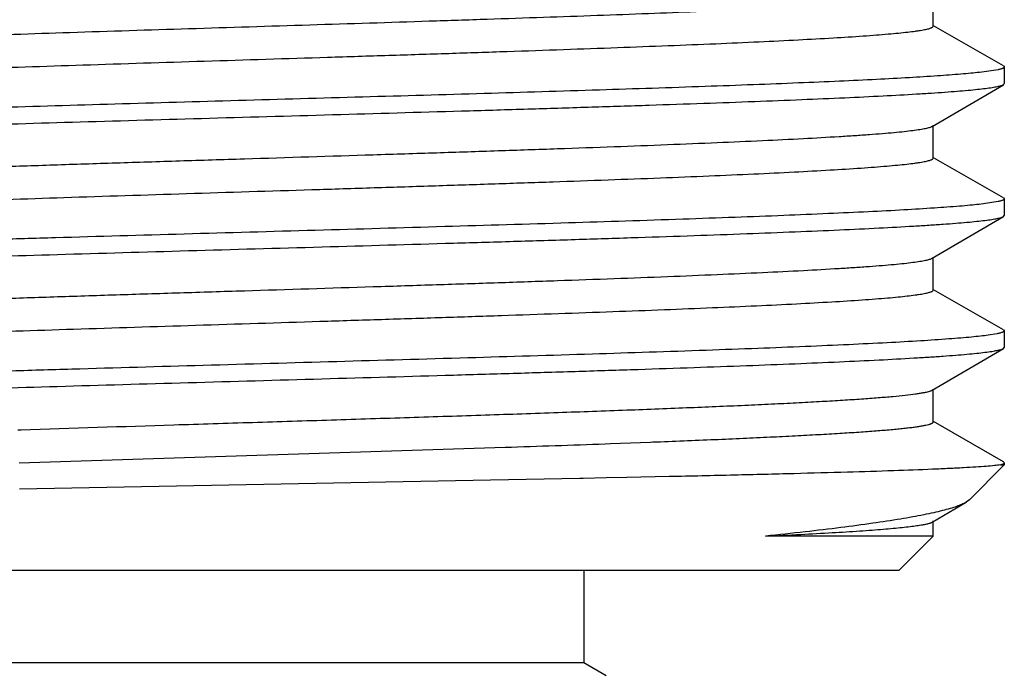
# Model space of a CAD drawing. Units: inches. Extents: x 0 to 11, y 0 to 8.5.
# Drawn here: x 4.8 to 5.2, y 1.6 to 1.9 of the extents above; entities that cross this region are included whole.
import ezdxf

# ---------------------------------------------------------------- set-up
doc = ezdxf.new("R2010")
doc.units = ezdxf.units.IN
doc.header["$LTSCALE"] = 0.605
doc.header["$MEASUREMENT"] = 0
doc.layers.add('ALL_FEATURES', color=7, linetype='CONTINUOUS')

msp = doc.modelspace()

# ---------------------------------------------------------------- linework, layer by layer
at = {"layer": 'ALL_FEATURES', "color": 7, "linetype": 'CONTINUOUS'}
for p, q in [((5.12692, 1.87559), (5.12692, 1.88809)), ((5.15358, 1.86056), (5.12702, 1.87575)), ((5.15358, 1.86056), (5.15392, 1.86016)), ((5.15155, 1.85913), (5.1445, 1.8581)), ((5.15392, 1.86016), (5.15392, 1.85384)), ((5.12656, 1.83766), (5.15359, 1.85345)), ((5.15359, 1.85345), (5.15392, 1.85384)), ((5.12692, 1.82559), (5.12692, 1.83809)), ((5.15358, 1.81056), (5.12702, 1.82575)), ((5.15154, 1.80913), (5.14442, 1.80809)), ((5.15358, 1.81056), (5.15392, 1.81016)), ((5.15392, 1.81016), (5.15392, 1.80384)), ((5.12656, 1.78766), (5.15359, 1.80345)), ((5.15359, 1.80345), (5.15392, 1.80384)), ((5.12692, 1.77559), (5.12692, 1.78809)), ((5.15358, 1.76056), (5.12702, 1.77575)), ((5.15358, 1.76056), (5.15392, 1.76016)), ((5.15392, 1.76016), (5.15392, 1.75384)), ((5.15121, 1.75906), (5.14781, 1.7585)), ((5.12656, 1.73766), (5.15359, 1.75345)), ((5.15359, 1.75345), (5.15392, 1.75384)), ((5.12692, 1.72559), (5.12692, 1.73809)), ((4.77971, 1.72262), (4.78089, 1.72266)), ((5.15358, 1.71056), (5.12702, 1.72575)), ((4.78013, 1.71014), (4.96456, 1.71604)), ((5.00247, 1.71736), (5.00451, 1.71743)), ((5.00451, 1.71743), (5.01964, 1.718)), ((5.01964, 1.718), (5.02056, 1.71803)), ((5.15392, 1.70934), (5.14072, 1.69614)), ((5.15242, 1.70934), (5.15374, 1.70988)), ((5.15242, 1.70934), (5.15392, 1.70934)), ((5.15378, 1.71041), (5.15358, 1.71056)), ((5.15374, 1.70988), (5.15392, 1.71016)), ((5.15392, 1.71016), (5.15378, 1.71041)), ((5.15392, 1.71016), (5.15392, 1.70934)), ((4.95898, 1.70353), (4.78032, 1.70016)), ((4.9929, 1.70419), (4.95898, 1.70353)), ((4.99409, 1.70422), (4.9929, 1.70419)), ((5.00288, 1.7044), (4.99409, 1.70422)), ((5.01077, 1.70456), (5.00288, 1.7044)), ((5.02679, 1.7049), (5.01077, 1.70456)), ((5.14072, 1.69614), (5.1394, 1.69517)), ((5.12656, 1.68766), (5.1394, 1.69517)), ((5.12692, 1.68234), (5.12692, 1.68809)), ((5.12692, 1.68234), (5.06333, 1.68234)), ((5.12692, 1.68234), (5.11392, 1.66934)), ((5.11392, 1.66934), (4.63092, 1.66934)), ((4.99442, 1.66934), (4.99442, 1.63434)), ((4.99442, 1.63434), (4.75042, 1.63434)), ((5.00292, 1.62944), (4.99442, 1.63434))]:
    msp.add_line(p, q, dxfattribs=at)
msp.add_arc((4.49135, 15.84998), 14.14187, 271.917543, 272.071221, dxfattribs=at)
for points, knots in [([(4.62275, 1.86464), (4.62358, 1.86478), (4.6254, 1.86503), (4.62839, 1.86539), (4.63187, 1.86574), (4.6375, 1.86625), (4.64571, 1.86686), (4.65694, 1.86757), (4.66993, 1.86828), (4.68457, 1.86899), (4.70075, 1.86971), (4.71833, 1.87042), (4.73716, 1.87114), (4.76434, 1.87211), (4.80023, 1.87331), (4.84478, 1.87473), (4.89022, 1.87614), (4.92799, 1.87733), (4.95754, 1.8783), (4.97878, 1.87902), (4.99915, 1.87973), (5.01849, 1.88045), (5.03663, 1.88116), (5.05343, 1.88188), (5.06875, 1.88259), (5.08247, 1.8833), (5.09285, 1.88391), (5.10027, 1.88441), (5.10514, 1.88477), (5.10954, 1.88512), (5.11346, 1.88548), (5.11688, 1.88584), (5.1198, 1.88619), (5.12222, 1.88654), (5.12391, 1.88685), (5.12501, 1.88711), (5.12564, 1.88729), (5.12615, 1.88746), (5.12644, 1.88759), (5.12656, 1.88766)], [0, 0, 0, 0, 0.004971, 0.01094, 0.017892, 0.025814, 0.044508, 0.066868, 0.092717, 0.121853, 0.154031, 0.188997, 0.22646, 0.266117, 0.350705, 0.440007, 0.531113, 0.621057, 0.664674, 0.706909, 0.74742, 0.785874, 0.821959, 0.855382, 0.885868, 0.913174, 0.937072, 0.947684, 0.957377, 0.966129, 0.973921, 0.980742, 0.98658, 0.991426, 0.995273, 0.996822, 0.998123, 0.99918, 1, 1, 1, 1]), ([(4.62275, 1.85214), (4.62359, 1.85228), (4.62545, 1.85254), (4.62851, 1.8529), (4.63209, 1.85326), (4.63786, 1.85378), (4.64631, 1.8544), (4.65786, 1.85513), (4.67124, 1.85585), (4.68631, 1.85657), (4.70297, 1.8573), (4.72105, 1.85803), (4.74043, 1.85876), (4.76833, 1.85975), (4.80512, 1.86097), (4.85066, 1.86241), (4.88934, 1.86362), (4.92026, 1.86459), (4.94297, 1.86532), (4.96509, 1.86605), (4.98642, 1.86678), (5.00678, 1.86751), (5.02601, 1.86824), (5.04394, 1.86896), (5.06041, 1.86969), (5.07529, 1.87042), (5.08845, 1.87114), (5.09829, 1.87176), (5.10522, 1.87227), (5.10969, 1.87264), (5.11365, 1.873), (5.1171, 1.87336), (5.11966, 1.87368), (5.12144, 1.87393), (5.12258, 1.87411), (5.12358, 1.87429), (5.12446, 1.87448), (5.1252, 1.87466), (5.1258, 1.87484), (5.12622, 1.87499), (5.12649, 1.87513), (5.12673, 1.87526), (5.12692, 1.87544), (5.12692, 1.87559)], [0, 0, 0, 0, 0.005067, 0.011167, 0.018286, 0.026409, 0.045604, 0.068587, 0.095172, 0.12514, 0.158232, 0.194176, 0.232661, 0.273365, 0.360037, 0.451265, 0.543965, 0.589888, 0.635007, 0.678939, 0.721313, 0.761773, 0.799971, 0.835591, 0.868326, 0.897903, 0.924073, 0.946614, 0.956467, 0.965344, 0.973227, 0.980102, 0.985958, 0.988501, 0.990786, 0.992812, 0.994578, 0.996086, 0.997338, 0.998339, 0.998748, 0.999099, 1, 1, 1, 1]), ([(5.1445, 1.8581), (5.14341, 1.85798), (5.14107, 1.85774), (5.13577, 1.85727), (5.128, 1.8567), (5.11733, 1.85604), (5.10494, 1.85538), (5.09092, 1.85472), (5.07535, 1.85406), (5.05835, 1.85339), (5.03318, 1.85248), (4.99912, 1.85136), (4.95581, 1.85004), (4.91016, 1.84873), (4.86345, 1.84741), (4.81699, 1.84609), (4.77208, 1.84478), (4.73001, 1.84346), (4.69725, 1.84234), (4.67334, 1.84142), (4.65743, 1.84076), (4.64303, 1.84009), (4.63025, 1.83943), (4.61917, 1.83878), (4.61105, 1.8382), (4.60546, 1.83774), (4.60197, 1.83741), (4.59895, 1.83708), (4.59711, 1.83684), (4.59626, 1.83671)], [0, 0, 0, 0, 0.005993, 0.012844, 0.029079, 0.048597, 0.07126, 0.096915, 0.125377, 0.15645, 0.189915, 0.263068, 0.342777, 0.426799, 0.512768, 0.598271, 0.680911, 0.758361, 0.82844, 0.860093, 0.889183, 0.915511, 0.938887, 0.959152, 0.976169, 0.983419, 0.989815, 0.995346, 1, 1, 1, 1]), ([(5.15392, 1.86016), (5.15392, 1.86012), (5.15389, 1.86002), (5.15376, 1.85989), (5.15357, 1.85976), (5.15331, 1.85963), (5.15298, 1.85951), (5.15257, 1.85938), (5.15209, 1.85925), (5.15174, 1.85917), (5.15155, 1.85913)], [0, 0, 0, 0, 0.050239, 0.114035, 0.198608, 0.307075, 0.440865, 0.600708, 0.787007, 1, 1, 1, 1]), ([(4.60041, 1.83091), (4.60156, 1.83104), (4.60405, 1.83129), (4.60972, 1.83178), (4.61808, 1.83238), (4.6296, 1.83308), (4.64301, 1.83377), (4.65822, 1.83447), (4.6751, 1.83517), (4.69354, 1.83587), (4.72077, 1.83683), (4.75751, 1.83801), (4.804, 1.8394), (4.85263, 1.84078), (4.90188, 1.84217), (4.94261, 1.84334), (4.97435, 1.84428), (4.99708, 1.84499), (5.01883, 1.84569), (5.03944, 1.84639), (5.05874, 1.84709), (5.07658, 1.84779), (5.09282, 1.84848), (5.10733, 1.84918), (5.1183, 1.84978), (5.12612, 1.85027), (5.13125, 1.85062), (5.13587, 1.85097), (5.13998, 1.85132), (5.14356, 1.85167), (5.14662, 1.85201), (5.14883, 1.85231), (5.15032, 1.85256), (5.15124, 1.85274), (5.15202, 1.85291), (5.15267, 1.85308), (5.15318, 1.85326), (5.15347, 1.85339), (5.15359, 1.85345)], [0, 0, 0, 0, 0.006303, 0.01355, 0.030829, 0.051707, 0.07602, 0.103583, 0.134177, 0.167569, 0.203493, 0.281808, 0.366673, 0.455436, 0.545329, 0.633549, 0.676165, 0.717336, 0.75674, 0.794069, 0.829029, 0.86135, 0.890776, 0.917084, 0.940063, 0.95025, 0.959542, 0.967919, 0.975366, 0.981871, 0.987423, 0.992012, 0.993943, 0.995631, 0.997079, 0.998287, 0.999259, 1, 1, 1, 1]), ([(4.61792, 1.81309), (4.61792, 1.81312), (4.61794, 1.81319), (4.618, 1.81329), (4.61809, 1.81339), (4.61829, 1.81353), (4.61863, 1.81369), (4.61915, 1.81388), (4.61982, 1.81407), (4.62063, 1.81426), (4.62159, 1.81445), (4.62269, 1.81464), (4.62394, 1.81483), (4.6259, 1.8151), (4.6287, 1.81542), (4.63249, 1.8158), (4.63683, 1.81618), (4.64172, 1.81657), (4.64931, 1.8171), (4.66006, 1.81775), (4.67443, 1.81851), (4.69063, 1.81927), (4.70853, 1.82003), (4.72796, 1.82079), (4.74872, 1.82156), (4.77064, 1.82232), (4.79351, 1.82308), (4.81711, 1.82385), (4.84122, 1.82461), (4.87376, 1.82563), (4.90622, 1.82664), (4.93831, 1.82767), (4.96161, 1.82843), (4.98408, 1.8292), (5.00552, 1.82996), (5.02571, 1.83072), (5.04448, 1.83149), (5.06164, 1.83225), (5.07705, 1.83301), (5.08872, 1.83366), (5.09706, 1.83419), (5.10255, 1.83457), (5.1075, 1.83495), (5.11191, 1.83533), (5.11576, 1.83571), (5.11904, 1.83609), (5.12141, 1.83642), (5.12302, 1.83669), (5.12402, 1.83688), (5.12486, 1.83707), (5.12556, 1.83726), (5.12611, 1.83745), (5.12643, 1.83759), (5.12656, 1.83766)], [0, 0, 0, 0, 0.000192, 0.000409, 0.00067, 0.000987, 0.001805, 0.002889, 0.004248, 0.005886, 0.007805, 0.010004, 0.012485, 0.015246, 0.021608, 0.029079, 0.037641, 0.047274, 0.057958, 0.082385, 0.110691, 0.142621, 0.177874, 0.216127, 0.257023, 0.300182, 0.345205, 0.39167, 0.43915, 0.487199, 0.583224, 0.630306, 0.676183, 0.720426, 0.762626, 0.802392, 0.839351, 0.873165, 0.903515, 0.930126, 0.94195, 0.952748, 0.962498, 0.971179, 0.97877, 0.985254, 0.990619, 0.992881, 0.994862, 0.996562, 0.997982, 0.999126, 1, 1, 1, 1]), ([(4.62071, 1.80177), (4.62138, 1.80191), (4.62291, 1.80218), (4.62549, 1.80255), (4.6286, 1.80291), (4.63225, 1.80328), (4.63643, 1.80365), (4.64301, 1.80417), (4.65248, 1.8048), (4.66527, 1.80554), (4.67987, 1.80627), (4.69615, 1.80701), (4.71397, 1.80775), (4.73318, 1.80849), (4.76106, 1.8095), (4.79804, 1.81074), (4.84403, 1.81221), (4.88327, 1.81343), (4.91474, 1.81442), (4.93793, 1.81516), (4.96054, 1.8159), (4.98239, 1.81664), (5.00327, 1.81738), (5.02301, 1.81812), (5.04143, 1.81886), (5.05837, 1.8196), (5.07369, 1.82033), (5.08725, 1.82107), (5.09739, 1.8217), (5.10453, 1.82222), (5.10914, 1.82259), (5.11323, 1.82296), (5.11679, 1.82333), (5.11942, 1.82365), (5.12126, 1.8239), (5.12244, 1.82409), (5.12347, 1.82427), (5.12438, 1.82446), (5.12514, 1.82464), (5.12577, 1.82483), (5.1262, 1.82498), (5.12648, 1.82512), (5.12672, 1.82526), (5.12692, 1.82543), (5.12692, 1.82559)], [0, 0, 0, 0, 0.00407, 0.009201, 0.015389, 0.022625, 0.030894, 0.040176, 0.061702, 0.087029, 0.115928, 0.148158, 0.18343, 0.221441, 0.261858, 0.348481, 0.440281, 0.534056, 0.580662, 0.626537, 0.671279, 0.714499, 0.755818, 0.794877, 0.831331, 0.864868, 0.895191, 0.922039, 0.945178, 0.955293, 0.964409, 0.972509, 0.979574, 0.985589, 0.9882, 0.990546, 0.992627, 0.994442, 0.995992, 0.997279, 0.998307, 0.998726, 0.999085, 1, 1, 1, 1]), ([(5.14442, 1.80809), (5.14326, 1.80796), (5.14077, 1.80771), (5.1351, 1.80722), (5.12674, 1.80662), (5.11523, 1.80592), (5.10182, 1.80523), (5.08662, 1.80453), (5.06974, 1.80383), (5.05132, 1.80313), (5.0241, 1.80217), (4.98738, 1.80099), (4.94091, 1.79961), (4.8923, 1.79822), (4.84307, 1.79683), (4.80236, 1.79567), (4.77063, 1.79472), (4.7479, 1.79402), (4.72615, 1.79332), (4.70555, 1.79262), (4.68625, 1.79192), (4.6684, 1.79122), (4.65216, 1.79052), (4.63763, 1.78983), (4.62666, 1.78923), (4.61883, 1.78874), (4.61369, 1.78839), (4.60906, 1.78804), (4.60494, 1.78769), (4.60135, 1.78734), (4.59828, 1.787), (4.59607, 1.78669), (4.59456, 1.78645), (4.59364, 1.78627), (4.59285, 1.7861), (4.5922, 1.78593), (4.59168, 1.78575), (4.59139, 1.78562), (4.59127, 1.78556)], [0, 0, 0, 0, 0.006305, 0.013554, 0.030833, 0.051706, 0.076011, 0.103564, 0.134146, 0.167525, 0.203434, 0.281718, 0.366552, 0.455283, 0.545142, 0.633328, 0.675932, 0.717094, 0.756494, 0.793822, 0.828787, 0.861117, 0.890559, 0.916886, 0.939889, 0.95009, 0.959397, 0.967789, 0.975252, 0.981774, 0.987344, 0.991952, 0.993892, 0.995591, 0.997049, 0.998267, 0.999249, 1, 1, 1, 1]), ([(5.15392, 1.81016), (5.15392, 1.81012), (5.15389, 1.81002), (5.15376, 1.80989), (5.15357, 1.80976), (5.15331, 1.80963), (5.15297, 1.8095), (5.15256, 1.80938), (5.15208, 1.80925), (5.15173, 1.80917), (5.15154, 1.80913)], [0, 0, 0, 0, 0.050147, 0.113881, 0.198425, 0.306889, 0.440698, 0.600579, 0.786935, 1, 1, 1, 1]), ([(4.59708, 1.78051), (4.59805, 1.78064), (4.60018, 1.7809), (4.60365, 1.78125), (4.60766, 1.78161), (4.61408, 1.78211), (4.62339, 1.78272), (4.63607, 1.78343), (4.65066, 1.78413), (4.66705, 1.78484), (4.68511, 1.78556), (4.71208, 1.78654), (4.74877, 1.78774), (4.79549, 1.78915), (4.84471, 1.79056), (4.89482, 1.79197), (4.93641, 1.79316), (4.96891, 1.79412), (4.99225, 1.79483), (5.01461, 1.79555), (5.03582, 1.79626), (5.0557, 1.79697), (5.07409, 1.79768), (5.09085, 1.79839), (5.10583, 1.7991), (5.11716, 1.79971), (5.12524, 1.80021), (5.13054, 1.80057), (5.13531, 1.80092), (5.13956, 1.80128), (5.14326, 1.80163), (5.14641, 1.80199), (5.14869, 1.80229), (5.15023, 1.80255), (5.15118, 1.80272), (5.15198, 1.8029), (5.15265, 1.80308), (5.15317, 1.80325), (5.15347, 1.80338), (5.15359, 1.80345)], [0, 0, 0, 0, 0.005276, 0.011539, 0.018775, 0.026972, 0.046189, 0.069037, 0.095328, 0.124856, 0.157376, 0.192633, 0.270181, 0.354991, 0.444321, 0.535279, 0.624927, 0.668349, 0.710362, 0.750626, 0.788812, 0.824615, 0.857739, 0.887922, 0.914918, 0.938511, 0.948972, 0.958513, 0.967114, 0.97476, 0.981438, 0.987134, 0.991838, 0.993816, 0.995545, 0.997025, 0.998258, 0.999248, 1, 1, 1, 1]), ([(4.61792, 1.76309), (4.61792, 1.76312), (4.61794, 1.76319), (4.618, 1.76329), (4.61809, 1.76339), (4.61829, 1.76353), (4.61863, 1.76369), (4.61915, 1.76388), (4.61982, 1.76407), (4.62063, 1.76426), (4.62159, 1.76445), (4.62269, 1.76464), (4.62395, 1.76483), (4.6259, 1.76509), (4.6287, 1.76542), (4.63248, 1.7658), (4.63683, 1.76618), (4.64172, 1.76656), (4.64931, 1.7671), (4.66006, 1.76775), (4.67443, 1.76851), (4.69063, 1.76927), (4.70853, 1.77003), (4.72796, 1.77079), (4.74872, 1.77156), (4.77064, 1.77232), (4.79351, 1.77308), (4.81711, 1.77385), (4.84122, 1.77461), (4.87376, 1.77563), (4.90622, 1.77664), (4.93831, 1.77767), (4.96161, 1.77843), (4.98408, 1.7792), (5.00552, 1.77996), (5.02571, 1.78072), (5.04447, 1.78149), (5.06164, 1.78225), (5.07705, 1.78301), (5.08871, 1.78366), (5.09706, 1.78419), (5.10255, 1.78457), (5.1075, 1.78495), (5.11191, 1.78533), (5.11576, 1.78571), (5.11904, 1.78609), (5.12141, 1.78642), (5.12302, 1.78669), (5.12401, 1.78688), (5.12486, 1.78707), (5.12556, 1.78726), (5.12611, 1.78745), (5.12643, 1.78759), (5.12656, 1.78766)], [0, 0, 0, 0, 0.000192, 0.000409, 0.000671, 0.000987, 0.001804, 0.002887, 0.004245, 0.005882, 0.007801, 0.010002, 0.012484, 0.015247, 0.021608, 0.029076, 0.037638, 0.047273, 0.057959, 0.082382, 0.110692, 0.142618, 0.177874, 0.216125, 0.257022, 0.300181, 0.345203, 0.39167, 0.439149, 0.487199, 0.583223, 0.630306, 0.676181, 0.720426, 0.762626, 0.802391, 0.839352, 0.873164, 0.903516, 0.930124, 0.941949, 0.95275, 0.962499, 0.971178, 0.978769, 0.985255, 0.990622, 0.992883, 0.994862, 0.996561, 0.99798, 0.999124, 1, 1, 1, 1]), ([(4.62168, 1.75196), (4.62244, 1.7521), (4.62414, 1.75236), (4.62697, 1.75273), (4.63032, 1.75309), (4.63419, 1.75346), (4.63858, 1.75382), (4.64542, 1.75434), (4.65518, 1.75497), (4.66827, 1.7557), (4.68312, 1.75643), (4.6996, 1.75716), (4.71756, 1.75789), (4.73686, 1.75863), (4.76476, 1.75963), (4.80164, 1.76086), (4.84741, 1.76231), (4.88637, 1.76352), (4.91756, 1.76451), (4.94051, 1.76524), (4.96287, 1.76598), (4.98445, 1.76671), (5.00507, 1.76745), (5.02454, 1.76818), (5.04271, 1.76891), (5.05942, 1.76964), (5.07451, 1.77038), (5.08786, 1.7711), (5.09785, 1.77173), (5.10489, 1.77225), (5.10942, 1.77261), (5.11344, 1.77298), (5.11695, 1.77335), (5.11954, 1.77366), (5.12135, 1.77392), (5.12251, 1.7741), (5.12353, 1.77428), (5.12442, 1.77447), (5.12517, 1.77465), (5.12579, 1.77483), (5.12621, 1.77499), (5.12649, 1.77512), (5.12672, 1.77526), (5.12692, 1.77544), (5.12692, 1.77559)], [0, 0, 0, 0, 0.004585, 0.010216, 0.016882, 0.024571, 0.033272, 0.042966, 0.065245, 0.091219, 0.120672, 0.153345, 0.188965, 0.227221, 0.267788, 0.354439, 0.445945, 0.539168, 0.585422, 0.630907, 0.675232, 0.718016, 0.758891, 0.797506, 0.833531, 0.866652, 0.896592, 0.923088, 0.945919, 0.9559, 0.964891, 0.972878, 0.979845, 0.98578, 0.988357, 0.990671, 0.992722, 0.994511, 0.996039, 0.997307, 0.998321, 0.998736, 0.999091, 1, 1, 1, 1]), ([(5.15392, 1.76016), (5.15392, 1.76011), (5.15389, 1.76004), (5.15382, 1.75995), (5.15371, 1.75985), (5.15352, 1.75973), (5.15322, 1.75959), (5.15284, 1.75946), (5.15237, 1.75932), (5.15182, 1.75919), (5.15142, 1.7591), (5.15121, 1.75906)], [0, 0, 0, 0, 0.047746, 0.076558, 0.110126, 0.193936, 0.302334, 0.436624, 0.597455, 0.785181, 1, 1, 1, 1]), ([(5.14781, 1.7585), (5.14684, 1.75837), (5.14472, 1.75811), (5.14126, 1.75776), (5.13726, 1.7574), (5.13085, 1.7569), (5.12155, 1.75629), (5.1089, 1.75558), (5.09432, 1.75487), (5.07795, 1.75416), (5.05991, 1.75345), (5.03295, 1.75247), (4.99629, 1.75127), (4.94958, 1.74986), (4.90037, 1.74845), (4.85026, 1.74704), (4.80867, 1.74585), (4.77617, 1.74489), (4.75283, 1.74418), (4.73046, 1.74346), (4.70924, 1.74275), (4.68935, 1.74204), (4.67094, 1.74132), (4.65417, 1.74061), (4.63916, 1.73991), (4.62782, 1.73929), (4.61973, 1.7388), (4.61442, 1.73844), (4.60963, 1.73809), (4.60537, 1.73773), (4.60166, 1.73738), (4.5985, 1.73702), (4.59621, 1.73672), (4.59466, 1.73646), (4.59371, 1.73629), (4.59289, 1.73611), (4.59222, 1.73593), (4.59169, 1.73576), (4.59139, 1.73563), (4.59127, 1.73556)], [0, 0, 0, 0, 0.005258, 0.011503, 0.018722, 0.026901, 0.046082, 0.068893, 0.095149, 0.124643, 0.157132, 0.192362, 0.269865, 0.354646, 0.443957, 0.534901, 0.624544, 0.667967, 0.709985, 0.750259, 0.78846, 0.824283, 0.857432, 0.887645, 0.914675, 0.938304, 0.948785, 0.958345, 0.966966, 0.974632, 0.981331, 0.987048, 0.991774, 0.993762, 0.995502, 0.996993, 0.998237, 0.999237, 1, 1, 1, 1]), ([(4.59706, 1.7305), (4.59803, 1.73064), (4.60015, 1.73089), (4.60362, 1.73125), (4.60763, 1.7316), (4.61404, 1.7321), (4.62335, 1.73272), (4.63602, 1.73342), (4.6506, 1.73413), (4.66699, 1.73484), (4.68505, 1.73555), (4.71202, 1.73653), (4.7487, 1.73774), (4.79542, 1.73915), (4.84464, 1.74056), (4.89476, 1.74197), (4.93636, 1.74316), (4.96887, 1.74412), (4.99221, 1.74483), (5.01457, 1.74555), (5.03579, 1.74626), (5.05567, 1.74697), (5.07407, 1.74768), (5.09083, 1.74839), (5.10582, 1.7491), (5.11714, 1.74971), (5.12523, 1.75021), (5.13053, 1.75057), (5.13531, 1.75092), (5.13955, 1.75128), (5.14326, 1.75163), (5.14641, 1.75199), (5.14869, 1.75229), (5.15023, 1.75255), (5.15118, 1.75272), (5.15198, 1.7529), (5.15265, 1.75308), (5.15317, 1.75325), (5.15347, 1.75338), (5.15359, 1.75345)], [0, 0, 0, 0, 0.005268, 0.011523, 0.018751, 0.026941, 0.046145, 0.068981, 0.095261, 0.12478, 0.157293, 0.192543, 0.270083, 0.354895, 0.444232, 0.535197, 0.624856, 0.668283, 0.710302, 0.750572, 0.788764, 0.824572, 0.857703, 0.887893, 0.914896, 0.938496, 0.94896, 0.958504, 0.967107, 0.974754, 0.981434, 0.987132, 0.991837, 0.993815, 0.995544, 0.997024, 0.998258, 0.999247, 1, 1, 1, 1]), ([(4.78089, 1.72266), (4.80021, 1.72331), (4.8295, 1.72425), (4.86877, 1.72548), (4.89857, 1.72641), (4.928, 1.72734), (4.95667, 1.72827), (4.98417, 1.7292), (5.01012, 1.73013), (5.03416, 1.73106), (5.05285, 1.73185), (5.06659, 1.73249), (5.07592, 1.73296), (5.08453, 1.73342), (5.09241, 1.73389), (5.09953, 1.73435), (5.10586, 1.73482), (5.11138, 1.73528), (5.11608, 1.73574), (5.11946, 1.73615), (5.12174, 1.73647), (5.12312, 1.73671), (5.1243, 1.73694), (5.12525, 1.73717), (5.1259, 1.73737), (5.12631, 1.73754), (5.12648, 1.73762), (5.12656, 1.73766)], [0, 0, 0, 0, 0.167558, 0.253942, 0.340473, 0.425951, 0.509196, 0.589049, 0.664412, 0.734233, 0.797554, 0.826497, 0.853496, 0.878456, 0.901288, 0.921917, 0.940277, 0.9563, 0.969931, 0.981136, 0.985818, 0.989883, 0.993329, 0.996157, 0.998374, 0.999259, 1, 1, 1, 1]), ([(5.02056, 1.71803), (5.02838, 1.71833), (5.03981, 1.71879), (5.05465, 1.71944), (5.06484, 1.71991), (5.07436, 1.72038), (5.08316, 1.72085), (5.09122, 1.72132), (5.09851, 1.72178), (5.105, 1.72225), (5.10991, 1.72266), (5.11341, 1.72298), (5.11573, 1.72322), (5.11783, 1.72345), (5.11971, 1.72369), (5.12138, 1.72392), (5.12283, 1.72415), (5.12406, 1.72439), (5.12494, 1.72459), (5.12553, 1.72476), (5.1259, 1.72487), (5.12621, 1.72499), (5.12646, 1.72511), (5.12666, 1.72522), (5.1268, 1.72534), (5.1269, 1.72546), (5.12692, 1.72555), (5.12692, 1.72559)], [0, 0, 0, 0, 0.219563, 0.321076, 0.416582, 0.505745, 0.588272, 0.663868, 0.732252, 0.793203, 0.846522, 0.87026, 0.892017, 0.911778, 0.929533, 0.945272, 0.958987, 0.970675, 0.980336, 0.98441, 0.987984, 0.991065, 0.993664, 0.995801, 0.997512, 0.998866, 1, 1, 1, 1]), ([(5.15242, 1.70934), (5.15208, 1.70929), (5.15132, 1.70919), (5.14954, 1.70899), (5.14681, 1.70876), (5.14291, 1.70849), (5.13822, 1.70822), (5.13274, 1.70794), (5.12391, 1.70755), (5.11105, 1.70708), (5.09352, 1.70654), (5.07337, 1.70599), (5.05084, 1.70543), (5.03505, 1.70508), (5.02679, 1.7049)], [0, 0, 0, 0, 0.008249, 0.01813, 0.042757, 0.073816, 0.111233, 0.154909, 0.204709, 0.322107, 0.462112, 0.623063, 0.803072, 1, 1, 1, 1]), ([(5.1394, 1.69517), (5.1389, 1.69487), (5.13772, 1.6943), (5.1357, 1.69353), (5.13324, 1.69275), (5.13033, 1.69197), (5.12699, 1.69118), (5.12322, 1.69039), (5.11902, 1.68959), (5.11259, 1.68849), (5.10353, 1.68711), (5.09146, 1.68551), (5.07788, 1.6839), (5.06833, 1.68286), (5.06333, 1.68234)], [0, 0, 0, 0, 0.022605, 0.050521, 0.083882, 0.12273, 0.167067, 0.216877, 0.27213, 0.332769, 0.469882, 0.627536, 0.80472, 1, 1, 1, 1]), ([(5.06333, 1.68234), (5.06779, 1.68255), (5.07624, 1.68297), (5.08817, 1.68363), (5.09719, 1.68419), (5.10364, 1.68465), (5.10786, 1.68498), (5.11168, 1.68532), (5.11508, 1.68565), (5.11805, 1.68597), (5.1206, 1.6863), (5.12271, 1.68663), (5.1242, 1.68691), (5.12517, 1.68715), (5.12573, 1.68731), (5.12619, 1.68748), (5.12645, 1.6876), (5.12656, 1.68766)], [0, 0, 0, 0, 0.210762, 0.399401, 0.564302, 0.637433, 0.704208, 0.764525, 0.818285, 0.865395, 0.905795, 0.939449, 0.966334, 0.977242, 0.986472, 0.994042, 1, 1, 1, 1])]:
    msp.add_open_spline(points, degree=3, knots=knots, dxfattribs=at)

doc.saveas('drawing.dxf')
